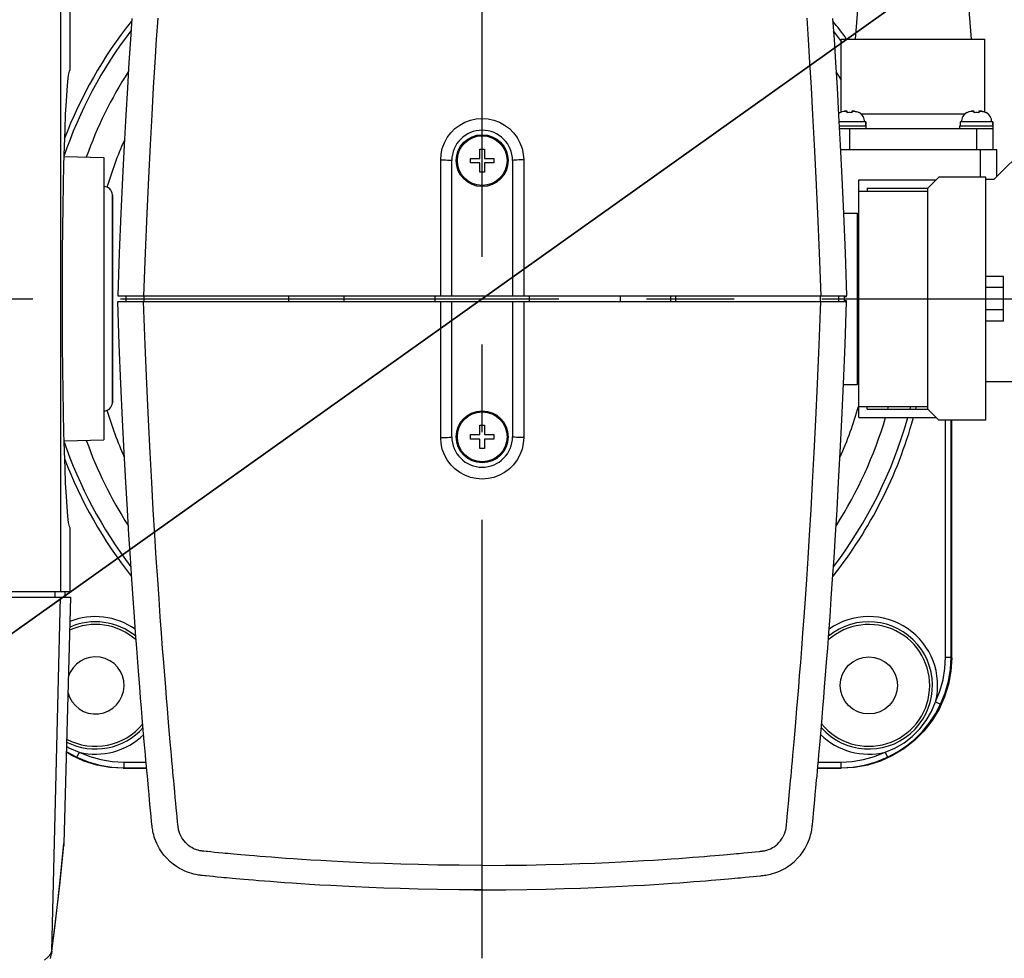
# Model space of a CAD drawing. Extents: x 1966 to 3605, y -1597 to -638.
# Drawn here: x 2152 to 2241, y -1437 to -1352 of the extents above; entities that cross this region are included whole.
import ezdxf

# ---------------------------------------------------------------- set-up
doc = ezdxf.new("R2010")
doc.units = 0
doc.header["$LTSCALE"] = 1.25
doc.linetypes.add('CENTER', pattern=[50.8, 31.75, -6.35, 6.35, -6.35])
doc.layers.get('0').update_dxf_attribs({"linetype": 'CONTINUOUS'})
for name, color, linetype in [('1_ALL_DRAFT_DIMS', 7, 'CONTINUOUS'), ('一点鎖線', 120, 'CENTER'), ('寸法', 40, 'CONTINUOUS')]:
    doc.layers.add(name, color=color, linetype=linetype)

msp = doc.modelspace()

# ---------------------------------------------------------------- linework, layer by layer
at = {"color": 0, "linetype": 'CONTINUOUS'}
for p, q in [((2156.864, -1356.125), (2156.864, -1329.397)), ((2228.899, -1340.873), (2227.899, -1353.373)), ((2237.399, -1340.873), (2238.399, -1353.373)), ((2155.997, -1348.976), (2155.99, -1352.239)), ((2162.427, -1351.495), (2162.3, -1353.413)), ((2164.774, -1351.473), (2164.647, -1353.393)), ((2223.525, -1351.473), (2223.652, -1353.393)), ((2225.871, -1351.495), (2225.998, -1353.413)), ((2155.99, -1352.239), (2155.985, -1355.236)), ((2162.3, -1353.413), (2162.168, -1355.5)), ((2164.647, -1353.393), (2164.514, -1355.481)), ((2223.652, -1353.393), (2223.784, -1355.481)), ((2225.998, -1353.413), (2226.13, -1355.5)), ((2226.649, -1353.373), (2239.649, -1353.373)), ((2226.649, -1359.983), (2226.649, -1353.373)), ((2239.649, -1359.98), (2239.649, -1353.373)), ((2155.985, -1355.236), (2155.982, -1357.971)), ((2162.168, -1355.5), (2162.031, -1357.774)), ((2164.514, -1355.481), (2164.376, -1357.757)), ((2223.784, -1355.481), (2223.922, -1357.757)), ((2226.13, -1355.5), (2226.268, -1357.774)), ((2156.715, -1356.623), (2156.789, -1356.263)), ((2156.789, -1356.263), (2156.864, -1356.125)), ((2156.572, -1357.994), (2156.642, -1357.202)), ((2156.642, -1357.202), (2156.715, -1356.623)), ((2155.982, -1357.971), (2155.979, -1360.45)), ((2156.506, -1358.989), (2156.572, -1357.994)), ((2162.031, -1357.774), (2161.889, -1360.255)), ((2164.376, -1357.757), (2164.234, -1360.24)), ((2223.922, -1357.757), (2224.064, -1360.24)), ((2226.268, -1357.774), (2226.41, -1360.255)), ((2248.492, -1358.055), (2240.499, -1366.047)), ((2156.443, -1360.177), (2156.506, -1358.989)), ((2226.699, -1359.961), (2226.524, -1360.039)), ((2226.524, -1360.039), (2226.524, -1360.027)), ((2226.872, -1359.919), (2226.699, -1359.961)), ((2227.199, -1359.919), (2226.872, -1359.919)), ((2227.199, -1360.039), (2227.199, -1359.885)), ((2227.332, -1360.028), (2227.199, -1360.039)), ((2227.466, -1360.028), (2227.332, -1360.028)), ((2227.599, -1360.039), (2227.466, -1360.028)), ((2227.599, -1359.885), (2227.599, -1360.039)), ((2227.926, -1359.919), (2227.599, -1359.919)), ((2228.041, -1359.943), (2227.926, -1359.919)), ((2227.926, -1359.919), (2228.078, -1359.956)), ((2228.158, -1359.983), (2228.041, -1359.943)), ((2228.274, -1360.039), (2228.158, -1359.983)), ((2228.274, -1360.027), (2228.274, -1360.039)), ((2228.404, -1360.123), (2237.894, -1360.123)), ((2238.199, -1359.961), (2238.024, -1360.039)), ((2238.024, -1360.039), (2238.024, -1360.027)), ((2238.372, -1359.919), (2238.199, -1359.961)), ((2238.699, -1359.919), (2238.372, -1359.919)), ((2238.699, -1360.039), (2238.699, -1359.885)), ((2238.832, -1360.028), (2238.699, -1360.039)), ((2238.966, -1360.028), (2238.832, -1360.028)), ((2239.099, -1360.039), (2238.966, -1360.028)), ((2239.099, -1359.885), (2239.099, -1360.039)), ((2239.426, -1359.919), (2239.099, -1359.919)), ((2239.541, -1359.943), (2239.426, -1359.919)), ((2239.426, -1359.919), (2239.578, -1359.956)), ((2239.658, -1359.983), (2239.541, -1359.943)), ((2239.774, -1360.039), (2239.658, -1359.983)), ((2239.774, -1360.027), (2239.774, -1360.039)), ((2155.979, -1360.45), (2155.977, -1362.708)), ((2156.385, -1361.545), (2156.443, -1360.177)), ((2161.889, -1360.255), (2161.743, -1362.963)), ((2164.234, -1360.24), (2164.088, -1362.951)), ((2192.117, -1361.149), (2192.588, -1360.892)), ((2192.588, -1360.892), (2193.092, -1360.705)), ((2193.092, -1360.705), (2193.616, -1360.591)), ((2193.616, -1360.591), (2194.149, -1360.553)), ((2194.149, -1360.553), (2194.683, -1360.591)), ((2194.683, -1360.591), (2195.207, -1360.705)), ((2195.207, -1360.705), (2195.71, -1360.892)), ((2195.71, -1360.892), (2196.181, -1361.15)), ((2224.064, -1360.24), (2224.21, -1362.951)), ((2226.41, -1360.255), (2226.556, -1362.963)), ((2228.874, -1360.873), (2226.443, -1360.873)), ((2228.869, -1361.223), (2228.869, -1360.873)), ((2228.874, -1360.873), (2228.874, -1361.223)), ((2237.424, -1360.873), (2237.424, -1361.223)), ((2240.374, -1360.873), (2237.426, -1360.873)), ((2240.369, -1361.223), (2240.369, -1360.873)), ((2240.374, -1360.873), (2240.374, -1361.223)), ((2156.332, -1363.079), (2156.385, -1361.545)), ((2190.987, -1362.28), (2191.309, -1361.85)), ((2191.309, -1361.85), (2191.688, -1361.471)), ((2191.688, -1361.471), (2192.117, -1361.149)), ((2196.181, -1361.15), (2196.611, -1361.471)), ((2196.611, -1361.471), (2196.99, -1361.85)), ((2196.99, -1361.85), (2197.312, -1362.281)), ((2226.462, -1361.223), (2228.898, -1361.223)), ((2226.475, -1361.473), (2240.399, -1361.473)), ((2227.399, -1361.473), (2227.399, -1363.373)), ((2228.899, -1361.473), (2228.899, -1361.223)), ((2237.399, -1361.473), (2237.399, -1361.223)), ((2237.401, -1361.223), (2240.398, -1361.223)), ((2238.899, -1361.473), (2238.899, -1363.373)), ((2240.399, -1363.373), (2240.399, -1361.223)), ((2155.977, -1362.708), (2155.975, -1364.816)), ((2190.541, -1363.26), (2190.728, -1362.755)), ((2190.728, -1362.755), (2190.987, -1362.28)), ((2197.312, -1362.281), (2197.571, -1362.756)), ((2197.571, -1362.756), (2197.758, -1363.261)), ((2156.285, -1364.761), (2156.332, -1363.079)), ((2161.743, -1362.963), (2161.595, -1365.924)), ((2164.088, -1362.951), (2163.94, -1365.915)), ((2190.429, -1363.783), (2190.541, -1363.26)), ((2193.949, -1363.323), (2194.349, -1363.323)), ((2193.949, -1364.173), (2193.949, -1363.323)), ((2194.349, -1363.323), (2194.349, -1364.173)), ((2197.758, -1363.261), (2197.87, -1363.783)), ((2224.21, -1362.951), (2224.359, -1365.915)), ((2226.556, -1362.963), (2226.704, -1365.924)), ((2226.576, -1363.373), (2240.749, -1363.373)), ((2239.249, -1365.873), (2239.249, -1363.373)), ((2240.749, -1365.797), (2240.749, -1363.373)), ((2156.306, -1364.003), (2159.899, -1364.097)), ((2159.899, -1364.097), (2159.899, -1389.649)), ((2190.392, -1364.308), (2190.429, -1363.783)), ((2190.392, -1364.308), (2190.615, -1364.31)), ((2190.392, -1376.623), (2190.392, -1364.308)), ((2190.615, -1364.31), (2190.828, -1364.314)), ((2190.828, -1364.314), (2191.019, -1364.322)), ((2191.019, -1364.322), (2191.179, -1364.332)), ((2191.179, -1364.332), (2191.299, -1364.345)), ((2191.299, -1364.345), (2191.374, -1364.359)), ((2191.374, -1364.359), (2191.399, -1364.373)), ((2191.399, -1376.623), (2191.399, -1364.373)), ((2193.099, -1364.173), (2193.949, -1364.173)), ((2193.099, -1364.573), (2193.099, -1364.173)), ((2193.949, -1364.573), (2193.099, -1364.573)), ((2193.949, -1365.423), (2193.949, -1364.573)), ((2194.349, -1364.173), (2195.199, -1364.173)), ((2195.199, -1364.573), (2194.349, -1364.573)), ((2194.349, -1364.573), (2194.349, -1365.423)), ((2195.199, -1364.173), (2195.199, -1364.573)), ((2196.925, -1364.359), (2196.899, -1364.373)), ((2196.899, -1364.373), (2196.899, -1376.623)), ((2196.999, -1364.345), (2196.925, -1364.359)), ((2197.119, -1364.332), (2196.999, -1364.345)), ((2197.279, -1364.322), (2197.119, -1364.332)), ((2197.47, -1364.314), (2197.279, -1364.322)), ((2197.683, -1364.31), (2197.47, -1364.314)), ((2197.907, -1364.308), (2197.683, -1364.31)), ((2197.87, -1363.783), (2197.907, -1364.308)), ((2197.907, -1364.308), (2197.907, -1376.623)), ((2155.975, -1364.816), (2155.974, -1366.849)), ((2156.244, -1366.574), (2156.285, -1364.761)), ((2194.349, -1365.423), (2193.949, -1365.423)), ((2161.595, -1365.924), (2161.446, -1369.166)), ((2163.94, -1365.915), (2163.791, -1369.159)), ((2224.359, -1365.915), (2224.508, -1369.159)), ((2226.704, -1365.924), (2226.852, -1369.166)), ((2228.249, -1387.623), (2228.249, -1366.123)), ((2228.249, -1366.123), (2235.249, -1366.123)), ((2234.499, -1366.873), (2235.499, -1365.873)), ((2239.749, -1365.873), (2235.499, -1365.873)), ((2239.749, -1387.873), (2239.749, -1365.873)), ((2239.749, -1366.047), (2240.499, -1366.047)), ((2155.974, -1366.849), (2155.974, -1368.876)), ((2156.21, -1368.497), (2156.244, -1366.574)), ((2228.249, -1367.123), (2234.499, -1367.123)), ((2228.999, -1366.873), (2228.999, -1367.123)), ((2228.999, -1366.873), (2234.499, -1366.873)), ((2234.499, -1386.873), (2234.499, -1366.873)), ((2160.673, -1386.286), (2160.673, -1367.461)), ((2160.723, -1367.461), (2160.673, -1367.461)), ((2160.723, -1386.286), (2160.723, -1367.461)), ((2155.974, -1368.876), (2155.973, -1370.959)), ((2156.183, -1370.511), (2156.21, -1368.497)), ((2161.446, -1369.166), (2161.299, -1372.719)), ((2163.791, -1369.159), (2163.644, -1372.716)), ((2224.508, -1369.159), (2224.655, -1372.716)), ((2226.85, -1369.123), (2228.099, -1369.123)), ((2226.852, -1369.166), (2226.999, -1372.719)), ((2228.099, -1369.123), (2228.099, -1384.623)), ((2228.099, -1369.123), (2228.249, -1369.273)), ((2156.164, -1372.594), (2156.183, -1370.511)), ((2155.973, -1370.959), (2155.973, -1403.373)), ((2156.152, -1374.722), (2156.164, -1372.594)), ((2161.299, -1372.719), (2161.158, -1376.623)), ((2163.644, -1372.716), (2163.502, -1376.623)), ((2224.655, -1372.716), (2224.797, -1376.623)), ((2226.999, -1372.719), (2227.141, -1376.623)), ((2156.148, -1376.872), (2156.152, -1374.722)), ((2241.349, -1374.853), (2239.749, -1374.853)), ((2241.349, -1378.894), (2241.349, -1374.853)), ((2241.349, -1375.863), (2239.749, -1375.863)), ((2156.152, -1379.023), (2156.148, -1376.872)), ((2161.158, -1376.623), (2227.141, -1376.623)), ((2161.908, -1377.123), (2161.908, -1376.623)), ((2163.55, -1377.123), (2163.55, -1376.623)), ((2176.649, -1377.123), (2176.649, -1376.623)), ((2181.649, -1377.123), (2181.649, -1376.623)), ((2189.899, -1377.123), (2189.899, -1376.623)), ((2198.399, -1376.623), (2198.399, -1377.123)), ((2206.649, -1376.623), (2206.649, -1377.123)), ((2211.188, -1376.623), (2211.188, -1377.123)), ((2211.649, -1376.623), (2211.649, -1377.123)), ((2224.749, -1376.623), (2224.749, -1377.123)), ((2226.39, -1376.623), (2226.39, -1377.123)), ((2226.961, -1376.773), (2226.956, -1376.673)), ((2226.956, -1376.673), (2227.136, -1376.673)), ((2226.956, -1377.073), (2226.961, -1376.973)), ((2226.963, -1376.873), (2226.961, -1376.773)), ((2226.961, -1376.973), (2226.963, -1376.873)), ((2227.136, -1376.673), (2227.131, -1376.624)), ((2161.158, -1377.123), (2227.141, -1377.123)), ((2161.299, -1381.027), (2161.158, -1377.123)), ((2163.644, -1381.031), (2163.502, -1377.123)), ((2190.392, -1389.439), (2190.392, -1377.123)), ((2191.399, -1389.373), (2191.399, -1377.123)), ((2196.899, -1377.123), (2196.899, -1389.373)), ((2197.907, -1377.123), (2197.907, -1389.439)), ((2224.655, -1381.031), (2224.797, -1377.123)), ((2227.136, -1377.073), (2226.956, -1377.073)), ((2226.999, -1381.027), (2227.141, -1377.123)), ((2227.132, -1377.122), (2227.136, -1377.073)), ((2241.349, -1377.884), (2239.749, -1377.884)), ((2156.164, -1381.151), (2156.152, -1379.023)), ((2241.349, -1378.894), (2239.749, -1378.894)), ((2156.183, -1383.234), (2156.164, -1381.151)), ((2161.446, -1384.581), (2161.299, -1381.027)), ((2163.791, -1384.588), (2163.644, -1381.031)), ((2224.508, -1384.588), (2224.655, -1381.031)), ((2226.852, -1384.581), (2226.999, -1381.027)), ((2156.21, -1385.248), (2156.183, -1383.234)), ((2161.595, -1387.822), (2161.446, -1384.581)), ((2163.94, -1387.832), (2163.791, -1384.588)), ((2224.359, -1387.832), (2224.508, -1384.588)), ((2226.704, -1387.822), (2226.852, -1384.581)), ((2226.85, -1384.623), (2228.099, -1384.623)), ((2228.099, -1384.623), (2228.249, -1384.473)), ((2239.749, -1384.373), (2245.873, -1384.373)), ((2156.244, -1387.172), (2156.21, -1385.248)), ((2160.723, -1386.286), (2160.673, -1386.286)), ((2228.249, -1386.623), (2234.499, -1386.623)), ((2228.999, -1386.873), (2228.999, -1386.623)), ((2156.285, -1388.985), (2156.244, -1387.172)), ((2228.249, -1387.623), (2235.249, -1387.623)), ((2228.999, -1386.873), (2234.499, -1386.873)), ((2234.499, -1386.873), (2235.499, -1387.873)), ((2161.743, -1390.783), (2161.595, -1387.822)), ((2164.088, -1390.796), (2163.94, -1387.832)), ((2193.949, -1388.323), (2194.349, -1388.323)), ((2193.949, -1389.173), (2193.949, -1388.323)), ((2194.349, -1388.323), (2194.349, -1389.173)), ((2224.21, -1390.796), (2224.359, -1387.832)), ((2226.556, -1390.783), (2226.704, -1387.822)), ((2239.749, -1387.873), (2235.499, -1387.873)), ((2236.097, -1409.324), (2236.097, -1387.873)), ((2236.596, -1409.324), (2236.596, -1387.873)), ((2236.649, -1409.377), (2236.649, -1387.873)), ((2156.332, -1390.667), (2156.285, -1388.985)), ((2190.392, -1389.439), (2190.615, -1389.437)), ((2190.429, -1389.963), (2190.392, -1389.439)), ((2190.615, -1389.437), (2190.828, -1389.432)), ((2190.828, -1389.432), (2191.019, -1389.424)), ((2191.019, -1389.424), (2191.179, -1389.414)), ((2191.179, -1389.414), (2191.299, -1389.402)), ((2191.299, -1389.402), (2191.374, -1389.388)), ((2191.374, -1389.388), (2191.399, -1389.373)), ((2193.099, -1389.173), (2193.949, -1389.173)), ((2193.099, -1389.573), (2193.099, -1389.173)), ((2194.349, -1389.173), (2195.199, -1389.173)), ((2195.199, -1389.173), (2195.199, -1389.573)), ((2196.925, -1389.388), (2196.899, -1389.373)), ((2196.999, -1389.402), (2196.925, -1389.388)), ((2197.119, -1389.414), (2196.999, -1389.402)), ((2197.279, -1389.424), (2197.119, -1389.414)), ((2197.47, -1389.432), (2197.279, -1389.424)), ((2197.683, -1389.437), (2197.47, -1389.432)), ((2197.907, -1389.439), (2197.683, -1389.437)), ((2197.907, -1389.439), (2197.87, -1389.964)), ((2156.306, -1389.744), (2159.899, -1389.649)), ((2190.541, -1390.485), (2190.429, -1389.963)), ((2193.949, -1389.573), (2193.099, -1389.573)), ((2193.949, -1390.423), (2193.949, -1389.573)), ((2194.349, -1390.423), (2193.949, -1390.423)), ((2195.199, -1389.573), (2194.349, -1389.573)), ((2194.349, -1389.573), (2194.349, -1390.423)), ((2197.87, -1389.964), (2197.757, -1390.486)), ((2156.385, -1392.201), (2156.332, -1390.667)), ((2161.889, -1393.492), (2161.743, -1390.783)), ((2164.234, -1393.506), (2164.088, -1390.796)), ((2190.728, -1390.991), (2190.541, -1390.485)), ((2190.986, -1391.465), (2190.728, -1390.991)), ((2197.57, -1390.992), (2197.312, -1391.466)), ((2197.757, -1390.486), (2197.57, -1390.992)), ((2224.064, -1393.506), (2224.21, -1390.796)), ((2226.41, -1393.492), (2226.556, -1390.783)), ((2156.443, -1393.569), (2156.385, -1392.201)), ((2191.309, -1391.896), (2190.986, -1391.465)), ((2191.688, -1392.276), (2191.309, -1391.896)), ((2196.989, -1391.897), (2196.61, -1392.276)), ((2197.312, -1391.466), (2196.989, -1391.897)), ((2192.117, -1392.597), (2191.688, -1392.276)), ((2192.588, -1392.854), (2192.117, -1392.597)), ((2193.091, -1393.042), (2192.588, -1392.854)), ((2193.616, -1393.155), (2193.091, -1393.042)), ((2195.207, -1393.042), (2194.683, -1393.156)), ((2195.71, -1392.854), (2195.207, -1393.042)), ((2196.181, -1392.597), (2195.71, -1392.854)), ((2196.61, -1392.276), (2196.181, -1392.597)), ((2156.506, -1394.757), (2156.443, -1393.569)), ((2162.031, -1395.972), (2161.889, -1393.492)), ((2164.376, -1395.989), (2164.234, -1393.506)), ((2194.149, -1393.194), (2193.616, -1393.155)), ((2194.683, -1393.156), (2194.149, -1393.194)), ((2223.922, -1395.989), (2224.064, -1393.506)), ((2226.268, -1395.972), (2226.41, -1393.492)), ((2156.572, -1395.753), (2156.506, -1394.757)), ((2156.642, -1396.544), (2156.572, -1395.753)), ((2156.715, -1397.123), (2156.642, -1396.544)), ((2162.168, -1398.246), (2162.031, -1395.972)), ((2164.514, -1398.265), (2164.376, -1395.989)), ((2223.784, -1398.265), (2223.922, -1395.989)), ((2226.13, -1398.246), (2226.268, -1395.972)), ((2156.789, -1397.484), (2156.715, -1397.123)), ((2156.864, -1397.622), (2156.789, -1397.484)), ((2156.864, -1403.373), (2156.864, -1397.622)), ((2162.3, -1400.333), (2162.168, -1398.246)), ((2164.647, -1400.354), (2164.514, -1398.265)), ((2223.652, -1400.354), (2223.784, -1398.265)), ((2225.998, -1400.333), (2226.13, -1398.246)), ((2162.427, -1402.251), (2162.3, -1400.333)), ((2164.774, -1402.273), (2164.647, -1400.354)), ((2223.525, -1402.273), (2223.652, -1400.354)), ((2225.871, -1402.251), (2225.998, -1400.333)), ((2162.548, -1404.017), (2162.427, -1402.251)), ((2164.895, -1404.04), (2164.774, -1402.273)), ((2223.403, -1404.04), (2223.525, -1402.273)), ((2225.75, -1404.017), (2225.871, -1402.251)), ((2097.934, -1403.373), (2156.864, -1403.373)), ((2155.474, -1403.373), (2155.474, -1403.873)), ((2156.364, -1403.373), (2156.364, -1403.873)), ((2097.924, -1403.873), (2156.874, -1403.873)), ((2155.186, -1435.939), (2155.974, -1403.873)), ((2156.874, -1403.873), (2156.29, -1426.181)), ((2162.663, -1405.64), (2162.548, -1404.017)), ((2165.01, -1405.665), (2164.895, -1404.04)), ((2223.288, -1405.665), (2223.403, -1404.04)), ((2225.635, -1405.64), (2225.75, -1404.017)), ((2162.772, -1407.13), (2162.663, -1405.64)), ((2165.119, -1407.156), (2165.01, -1405.665)), ((2223.179, -1407.156), (2223.288, -1405.665)), ((2225.527, -1407.13), (2225.635, -1405.64)), ((2162.874, -1408.503), (2162.772, -1407.13)), ((2165.222, -1408.529), (2165.119, -1407.156)), ((2223.076, -1408.529), (2223.179, -1407.156)), ((2225.424, -1408.503), (2225.527, -1407.13)), ((2162.971, -1409.768), (2162.874, -1408.503)), ((2165.319, -1409.796), (2165.222, -1408.529)), ((2222.979, -1409.796), (2223.076, -1408.529)), ((2225.327, -1409.768), (2225.424, -1408.503)), ((2163.063, -1410.936), (2162.971, -1409.768)), ((2165.411, -1410.965), (2165.319, -1409.796)), ((2222.888, -1410.965), (2222.979, -1409.796)), ((2225.236, -1410.936), (2225.327, -1409.768)), ((2236.04, -1410.358), (2236.097, -1409.324)), ((2236.097, -1409.324), (2236.596, -1409.324)), ((2236.537, -1410.412), (2236.596, -1409.324)), ((2236.649, -1409.377), (2236.576, -1410.582)), ((2236.596, -1409.324), (2236.649, -1409.377)), ((2235.871, -1411.384), (2236.04, -1410.358)), ((2236.358, -1411.493), (2236.537, -1410.412)), ((2236.576, -1410.582), (2236.359, -1411.77)), ((2163.149, -1412.013), (2163.063, -1410.936)), ((2165.497, -1412.043), (2165.411, -1410.965)), ((2222.802, -1412.043), (2222.888, -1410.965)), ((2225.15, -1412.013), (2225.236, -1410.936)), ((2235.589, -1412.389), (2235.871, -1411.384)), ((2236.359, -1411.77), (2236, -1412.922)), ((2236.062, -1412.55), (2236.358, -1411.493)), ((2163.229, -1413.006), (2163.149, -1412.013)), ((2165.578, -1413.037), (2165.497, -1412.043)), ((2222.721, -1413.037), (2222.802, -1412.043)), ((2225.069, -1413.006), (2225.15, -1412.013)), ((2235.198, -1413.358), (2235.589, -1412.389)), ((2235.65, -1413.57), (2236.062, -1412.55)), ((2163.305, -1413.922), (2163.229, -1413.006)), ((2165.653, -1413.953), (2165.578, -1413.037)), ((2222.645, -1413.953), (2222.721, -1413.037)), ((2224.994, -1413.922), (2225.069, -1413.006)), ((2234.823, -1414.235), (2235.198, -1413.358)), ((2235.176, -1414.46), (2235.65, -1413.57)), ((2235.198, -1413.358), (2235.65, -1413.57)), ((2236, -1412.922), (2235.504, -1414.024)), ((2163.375, -1414.767), (2163.305, -1413.922)), ((2165.724, -1414.798), (2165.653, -1413.953)), ((2222.574, -1414.798), (2222.645, -1413.953)), ((2224.923, -1414.767), (2224.994, -1413.922)), ((2234.341, -1415.057), (2234.823, -1414.235)), ((2234.625, -1415.283), (2235.176, -1414.46)), ((2235.504, -1414.024), (2234.88, -1415.056)), ((2163.441, -1415.547), (2163.375, -1414.767)), ((2165.79, -1415.579), (2165.724, -1414.798)), ((2222.508, -1415.579), (2222.574, -1414.798)), ((2224.857, -1415.547), (2224.923, -1414.767)), ((2233.759, -1415.811), (2234.341, -1415.057)), ((2234.003, -1416.039), (2234.625, -1415.283)), ((2234.88, -1415.056), (2234.135, -1416.007)), ((2163.503, -1416.27), (2163.441, -1415.547)), ((2163.562, -1416.941), (2163.503, -1416.27)), ((2165.852, -1416.302), (2165.79, -1415.579)), ((2222.446, -1416.302), (2222.508, -1415.579)), ((2224.737, -1416.941), (2224.795, -1416.27)), ((2224.795, -1416.27), (2224.857, -1415.547)), ((2233.086, -1416.484), (2233.759, -1415.811)), ((2234.135, -1416.007), (2233.283, -1416.859)), ((2233.314, -1416.728), (2234.003, -1416.039)), ((2163.616, -1417.566), (2163.562, -1416.941)), ((2165.911, -1416.974), (2165.852, -1416.302)), ((2165.965, -1417.599), (2165.911, -1416.974)), ((2222.333, -1417.599), (2222.388, -1416.974)), ((2222.388, -1416.974), (2222.446, -1416.302)), ((2224.682, -1417.566), (2224.737, -1416.941)), ((2231.511, -1417.547), (2232.333, -1417.065)), ((2233.283, -1416.859), (2232.332, -1417.604)), ((2232.333, -1417.065), (2233.086, -1416.484)), ((2232.559, -1417.349), (2233.314, -1416.728)), ((2156.999, -1418.228), (2156.506, -1417.93)), ((2156.508, -1417.863), (2156.563, -1417.9)), ((2156.52, -1417.39), (2156.788, -1417.547)), ((2156.563, -1417.9), (2157.452, -1418.374)), ((2156.788, -1417.547), (2157.664, -1417.922)), ((2157.664, -1417.922), (2157.452, -1418.374)), ((2157.664, -1417.922), (2158.633, -1418.313)), ((2163.667, -1418.146), (2163.616, -1417.566)), ((2166.017, -1418.179), (2165.965, -1417.599)), ((2222.282, -1418.179), (2222.333, -1417.599)), ((2224.631, -1418.146), (2224.682, -1417.566)), ((2229.665, -1418.313), (2230.634, -1417.922)), ((2230.634, -1417.922), (2231.511, -1417.547)), ((2230.634, -1417.922), (2230.846, -1418.374)), ((2230.846, -1418.374), (2231.736, -1417.9)), ((2232.332, -1417.604), (2231.3, -1418.228)), ((2231.736, -1417.9), (2232.559, -1417.349)), ((2158.1, -1418.724), (2156.999, -1418.228)), ((2157.452, -1418.374), (2158.472, -1418.786)), ((2159.252, -1419.083), (2158.1, -1418.724)), ((2158.472, -1418.786), (2159.53, -1419.083)), ((2158.633, -1418.313), (2159.638, -1418.595)), ((2159.638, -1418.595), (2160.665, -1418.764)), ((2160.665, -1418.764), (2161.698, -1418.821)), ((2161.698, -1418.821), (2163.728, -1418.821)), ((2161.698, -1418.821), (2161.698, -1419.321)), ((2163.715, -1418.682), (2163.667, -1418.146)), ((2163.76, -1419.176), (2163.715, -1418.682)), ((2166.065, -1418.716), (2166.017, -1418.179)), ((2166.109, -1419.211), (2166.065, -1418.716)), ((2222.189, -1419.211), (2222.234, -1418.716)), ((2222.234, -1418.716), (2222.282, -1418.179)), ((2224.539, -1419.176), (2224.583, -1418.682)), ((2224.571, -1418.821), (2226.6, -1418.821)), ((2224.583, -1418.682), (2224.631, -1418.146)), ((2226.6, -1418.821), (2227.633, -1418.764)), ((2226.6, -1418.821), (2226.6, -1419.321)), ((2227.633, -1418.764), (2228.66, -1418.595)), ((2228.66, -1418.595), (2229.665, -1418.313)), ((2228.769, -1419.082), (2229.826, -1418.786)), ((2230.198, -1418.724), (2229.046, -1419.083)), ((2229.826, -1418.786), (2230.846, -1418.374)), ((2231.3, -1418.228), (2230.198, -1418.724)), ((2160.44, -1419.3), (2159.252, -1419.083)), ((2159.53, -1419.083), (2160.61, -1419.261)), ((2161.646, -1419.373), (2160.44, -1419.3)), ((2160.61, -1419.261), (2161.698, -1419.321)), ((2161.698, -1419.321), (2161.646, -1419.373)), ((2161.646, -1419.373), (2163.777, -1419.373)), ((2161.698, -1419.321), (2163.773, -1419.321)), ((2163.801, -1419.634), (2163.76, -1419.176)), ((2163.84, -1420.06), (2163.801, -1419.634)), ((2166.151, -1419.669), (2166.109, -1419.211)), ((2166.19, -1420.095), (2166.151, -1419.669)), ((2222.109, -1420.095), (2222.148, -1419.669)), ((2222.148, -1419.669), (2222.189, -1419.211)), ((2224.459, -1420.06), (2224.497, -1419.634)), ((2224.497, -1419.634), (2224.539, -1419.176)), ((2224.521, -1419.373), (2226.653, -1419.373)), ((2224.526, -1419.321), (2226.6, -1419.321)), ((2226.6, -1419.321), (2227.688, -1419.261)), ((2226.6, -1419.321), (2226.653, -1419.373)), ((2227.858, -1419.3), (2226.653, -1419.373)), ((2227.688, -1419.261), (2228.769, -1419.082)), ((2229.046, -1419.083), (2227.858, -1419.3)), ((2163.876, -1420.456), (2163.84, -1420.06)), ((2163.941, -1421.159), (2163.876, -1420.456)), ((2166.226, -1420.492), (2166.19, -1420.095)), ((2166.26, -1420.858), (2166.226, -1420.492)), ((2222.007, -1421.194), (2222.072, -1420.492)), ((2222.072, -1420.492), (2222.109, -1420.095)), ((2224.357, -1421.159), (2224.422, -1420.456)), ((2224.422, -1420.456), (2224.459, -1420.06)), ((2163.996, -1421.753), (2163.941, -1421.159)), ((2166.32, -1421.504), (2166.26, -1420.858)), ((2166.371, -1422.053), (2166.32, -1421.504)), ((2221.952, -1421.789), (2222.007, -1421.194)), ((2224.302, -1421.753), (2224.357, -1421.159)), ((2164.044, -1422.264), (2163.996, -1421.753)), ((2164.106, -1422.912), (2164.044, -1422.264)), ((2166.416, -1422.531), (2166.371, -1422.053)), ((2221.824, -1423.137), (2221.904, -1422.3)), ((2221.904, -1422.3), (2221.952, -1421.789)), ((2224.143, -1423.435), (2224.254, -1422.264)), ((2224.254, -1422.264), (2224.302, -1421.753)), ((2164.156, -1423.435), (2164.106, -1422.912)), ((2166.456, -1422.949), (2166.416, -1422.531)), ((2166.506, -1423.472), (2166.456, -1422.949)), ((2221.765, -1423.759), (2221.824, -1423.137)), ((2164.183, -1423.723), (2164.156, -1423.435)), ((2164.227, -1424.179), (2164.183, -1423.723)), ((2164.252, -1424.432), (2164.227, -1424.179)), ((2166.534, -1423.759), (2166.506, -1423.472)), ((2166.578, -1424.219), (2166.534, -1423.759)), ((2166.602, -1424.471), (2166.578, -1424.219)), ((2221.696, -1424.471), (2221.72, -1424.219)), ((2221.72, -1424.219), (2221.765, -1423.759)), ((2224.047, -1424.432), (2224.071, -1424.179)), ((2224.071, -1424.179), (2224.103, -1423.851)), ((2224.103, -1423.851), (2224.143, -1423.435)), ((2164.259, -1424.507), (2164.252, -1424.432)), ((2164.266, -1424.58), (2164.259, -1424.507)), ((2164.275, -1424.656), (2164.266, -1424.58)), ((2164.285, -1424.746), (2164.275, -1424.656)), ((2164.301, -1424.858), (2164.285, -1424.746)), ((2164.32, -1424.977), (2164.301, -1424.858)), ((2164.344, -1425.102), (2164.32, -1424.977)), ((2164.375, -1425.244), (2164.344, -1425.102)), ((2166.609, -1424.537), (2166.602, -1424.471)), ((2166.615, -1424.599), (2166.609, -1424.537)), ((2166.622, -1424.658), (2166.615, -1424.599)), ((2166.628, -1424.712), (2166.622, -1424.658)), ((2166.635, -1424.763), (2166.628, -1424.712)), ((2166.644, -1424.819), (2166.635, -1424.763)), ((2166.657, -1424.883), (2166.644, -1424.819)), ((2166.672, -1424.956), (2166.657, -1424.883)), ((2166.692, -1425.035), (2166.672, -1424.956)), ((2166.718, -1425.122), (2166.692, -1425.035)), ((2166.749, -1425.216), (2166.718, -1425.122)), ((2221.55, -1425.216), (2221.581, -1425.122)), ((2221.581, -1425.122), (2221.606, -1425.035)), ((2221.606, -1425.035), (2221.626, -1424.956)), ((2221.626, -1424.956), (2221.642, -1424.883)), ((2221.642, -1424.883), (2221.654, -1424.819)), ((2221.654, -1424.819), (2221.663, -1424.763)), ((2221.663, -1424.763), (2221.67, -1424.712)), ((2221.67, -1424.712), (2221.677, -1424.658)), ((2221.677, -1424.658), (2221.683, -1424.599)), ((2221.683, -1424.599), (2221.69, -1424.537)), ((2221.69, -1424.537), (2221.696, -1424.471)), ((2223.923, -1425.244), (2223.954, -1425.102)), ((2223.954, -1425.102), (2223.978, -1424.977)), ((2223.978, -1424.977), (2223.998, -1424.858)), ((2223.998, -1424.858), (2224.013, -1424.746)), ((2224.013, -1424.746), (2224.024, -1424.656)), ((2224.024, -1424.656), (2224.032, -1424.58)), ((2224.032, -1424.58), (2224.04, -1424.507)), ((2224.04, -1424.507), (2224.047, -1424.432)), ((2164.415, -1425.403), (2164.375, -1425.244)), ((2164.466, -1425.577), (2164.415, -1425.403)), ((2164.528, -1425.765), (2164.466, -1425.577)), ((2164.603, -1425.966), (2164.528, -1425.765)), ((2164.695, -1426.18), (2164.603, -1425.966)), ((2166.787, -1425.317), (2166.749, -1425.216)), ((2166.833, -1425.425), (2166.787, -1425.317)), ((2166.889, -1425.54), (2166.833, -1425.425)), ((2166.959, -1425.666), (2166.889, -1425.54)), ((2167.047, -1425.803), (2166.959, -1425.666)), ((2167.157, -1425.951), (2167.047, -1425.803)), ((2167.286, -1426.1), (2167.157, -1425.951)), ((2221.012, -1426.1), (2221.141, -1425.951)), ((2221.141, -1425.951), (2221.251, -1425.803)), ((2221.251, -1425.803), (2221.339, -1425.666)), ((2221.339, -1425.666), (2221.409, -1425.54)), ((2221.409, -1425.54), (2221.466, -1425.425)), ((2221.466, -1425.425), (2221.512, -1425.317)), ((2221.512, -1425.317), (2221.55, -1425.216)), ((2223.603, -1426.18), (2223.695, -1425.966)), ((2223.695, -1425.966), (2223.771, -1425.765)), ((2223.771, -1425.765), (2223.833, -1425.577)), ((2223.833, -1425.577), (2223.883, -1425.403)), ((2223.883, -1425.403), (2223.923, -1425.244)), ((2155.909, -1429.955), (2156.28, -1426.351)), ((2156.01, -1428.921), (2156.29, -1426.181)), ((2156.287, -1426.248), (2156.28, -1426.351)), ((2156.287, -1426.248), (2156.29, -1426.181)), ((2164.808, -1426.411), (2164.695, -1426.18)), ((2164.947, -1426.662), (2164.808, -1426.411)), ((2165.123, -1426.935), (2164.947, -1426.662)), ((2165.341, -1427.23), (2165.123, -1426.935)), ((2167.429, -1426.24), (2167.286, -1426.1)), ((2167.577, -1426.365), (2167.429, -1426.24)), ((2167.725, -1426.471), (2167.577, -1426.365)), ((2167.866, -1426.558), (2167.725, -1426.471)), ((2167.995, -1426.627), (2167.866, -1426.558)), ((2168.113, -1426.682), (2167.995, -1426.627)), ((2168.224, -1426.727), (2168.113, -1426.682)), ((2168.327, -1426.764), (2168.224, -1426.727)), ((2168.424, -1426.794), (2168.327, -1426.764)), ((2168.513, -1426.818), (2168.424, -1426.794)), ((2168.595, -1426.837), (2168.513, -1426.818)), ((2168.667, -1426.851), (2168.595, -1426.837)), ((2168.731, -1426.862), (2168.667, -1426.851)), ((2168.794, -1426.871), (2168.731, -1426.862)), ((2168.866, -1426.879), (2168.794, -1426.871)), ((2168.952, -1426.888), (2168.866, -1426.879)), ((2169.172, -1426.91), (2168.952, -1426.888)), ((2169.298, -1426.923), (2169.172, -1426.91)), ((2169.583, -1426.951), (2169.298, -1426.923)), ((2169.92, -1426.984), (2169.583, -1426.951)), ((2218.201, -1427.002), (2218.552, -1426.967)), ((2218.552, -1426.967), (2218.864, -1426.937)), ((2218.864, -1426.937), (2219.243, -1426.898)), ((2219.243, -1426.898), (2219.347, -1426.888)), ((2219.347, -1426.888), (2219.432, -1426.879)), ((2219.432, -1426.879), (2219.505, -1426.871)), ((2219.505, -1426.871), (2219.567, -1426.862)), ((2219.567, -1426.862), (2219.631, -1426.851)), ((2219.631, -1426.851), (2219.704, -1426.837)), ((2219.704, -1426.837), (2219.785, -1426.818)), ((2219.785, -1426.818), (2219.875, -1426.794)), ((2219.875, -1426.794), (2219.971, -1426.764)), ((2219.971, -1426.764), (2220.075, -1426.727)), ((2220.075, -1426.727), (2220.185, -1426.682)), ((2220.185, -1426.682), (2220.304, -1426.627)), ((2220.304, -1426.627), (2220.433, -1426.558)), ((2220.433, -1426.558), (2220.573, -1426.471)), ((2220.573, -1426.471), (2220.721, -1426.365)), ((2220.721, -1426.365), (2220.87, -1426.24)), ((2220.87, -1426.24), (2221.012, -1426.1)), ((2222.957, -1427.23), (2223.176, -1426.935)), ((2223.176, -1426.935), (2223.351, -1426.662)), ((2223.351, -1426.662), (2223.491, -1426.411)), ((2223.491, -1426.411), (2223.603, -1426.18)), ((2165.598, -1427.526), (2165.341, -1427.23)), ((2165.882, -1427.805), (2165.598, -1427.526)), ((2166.178, -1428.054), (2165.882, -1427.805)), ((2170.279, -1427.019), (2169.92, -1426.984)), ((2170.671, -1427.057), (2170.279, -1427.019)), ((2170.888, -1427.077), (2170.671, -1427.057)), ((2171.123, -1427.099), (2170.888, -1427.077)), ((2171.38, -1427.123), (2171.123, -1427.099)), ((2171.662, -1427.149), (2171.38, -1427.123)), ((2171.972, -1427.176), (2171.662, -1427.149)), ((2172.314, -1427.207), (2171.972, -1427.176)), ((2172.691, -1427.24), (2172.314, -1427.207)), ((2173.099, -1427.275), (2172.691, -1427.24)), ((2173.538, -1427.311), (2173.099, -1427.275)), ((2174.014, -1427.35), (2173.538, -1427.311)), ((2174.528, -1427.392), (2174.014, -1427.35)), ((2175.086, -1427.435), (2174.528, -1427.392)), ((2175.69, -1427.481), (2175.086, -1427.435)), ((2176.34, -1427.528), (2175.69, -1427.481)), ((2177.044, -1427.578), (2176.34, -1427.528)), ((2177.808, -1427.629), (2177.044, -1427.578)), ((2178.64, -1427.682), (2177.808, -1427.629)), ((2179.536, -1427.737), (2178.64, -1427.682)), ((2180.505, -1427.792), (2179.536, -1427.737)), ((2181.555, -1427.847), (2180.505, -1427.792)), ((2182.698, -1427.902), (2181.555, -1427.847)), ((2205.601, -1427.902), (2206.743, -1427.847)), ((2206.743, -1427.847), (2207.794, -1427.792)), ((2207.794, -1427.792), (2208.762, -1427.737)), ((2208.762, -1427.737), (2209.659, -1427.682)), ((2209.659, -1427.682), (2210.49, -1427.629)), ((2210.49, -1427.629), (2211.255, -1427.578)), ((2211.255, -1427.578), (2211.958, -1427.528)), ((2211.958, -1427.528), (2212.609, -1427.481)), ((2212.609, -1427.481), (2213.212, -1427.435)), ((2213.212, -1427.435), (2213.77, -1427.392)), ((2213.77, -1427.392), (2214.285, -1427.35)), ((2214.285, -1427.35), (2214.76, -1427.311)), ((2214.76, -1427.311), (2215.199, -1427.275)), ((2215.199, -1427.275), (2215.607, -1427.24)), ((2215.607, -1427.24), (2215.984, -1427.207)), ((2215.984, -1427.207), (2216.326, -1427.176)), ((2216.326, -1427.176), (2216.637, -1427.149)), ((2216.637, -1427.149), (2216.918, -1427.123)), ((2216.918, -1427.123), (2217.175, -1427.099)), ((2217.175, -1427.099), (2217.41, -1427.077)), ((2217.41, -1427.077), (2217.627, -1427.057)), ((2217.627, -1427.057), (2217.829, -1427.038)), ((2217.829, -1427.038), (2218.201, -1427.002)), ((2222.121, -1428.054), (2222.417, -1427.805)), ((2222.417, -1427.805), (2222.701, -1427.526)), ((2222.701, -1427.526), (2222.957, -1427.23)), ((2166.472, -1428.266), (2166.178, -1428.054)), ((2166.751, -1428.438), (2166.472, -1428.266)), ((2167.007, -1428.576), (2166.751, -1428.438)), ((2167.244, -1428.687), (2167.007, -1428.576)), ((2167.464, -1428.776), (2167.244, -1428.687)), ((2183.942, -1427.956), (2182.698, -1427.902)), ((2185.296, -1428.008), (2183.942, -1427.956)), ((2186.771, -1428.056), (2185.296, -1428.008)), ((2188.379, -1428.099), (2186.771, -1428.056)), ((2190.134, -1428.133), (2188.379, -1428.099)), ((2192.052, -1428.157), (2190.134, -1428.133)), ((2194.149, -1428.165), (2192.052, -1428.157)), ((2194.149, -1428.165), (2196.247, -1428.157)), ((2196.247, -1428.157), (2198.165, -1428.133)), ((2198.165, -1428.133), (2199.919, -1428.099)), ((2199.919, -1428.099), (2201.527, -1428.056)), ((2201.527, -1428.056), (2203.002, -1428.008)), ((2203.002, -1428.008), (2204.357, -1427.956)), ((2204.357, -1427.956), (2205.601, -1427.902)), ((2220.835, -1428.776), (2221.055, -1428.687)), ((2221.055, -1428.687), (2221.291, -1428.576)), ((2221.291, -1428.576), (2221.547, -1428.438)), ((2221.547, -1428.438), (2221.826, -1428.266)), ((2221.826, -1428.266), (2222.121, -1428.054)), ((2155.733, -1431.463), (2156.01, -1428.921)), ((2167.669, -1428.85), (2167.464, -1428.776)), ((2167.861, -1428.909), (2167.669, -1428.85)), ((2168.04, -1428.957), (2167.861, -1428.909)), ((2168.201, -1428.994), (2168.04, -1428.957)), ((2168.342, -1429.022), (2168.201, -1428.994)), ((2168.476, -1429.045), (2168.342, -1429.022)), ((2168.606, -1429.063), (2168.476, -1429.045)), ((2168.72, -1429.076), (2168.606, -1429.063)), ((2168.827, -1429.088), (2168.72, -1429.076)), ((2169.045, -1429.11), (2168.827, -1429.088)), ((2169.172, -1429.122), (2169.045, -1429.11)), ((2169.46, -1429.151), (2169.172, -1429.122)), ((2169.798, -1429.184), (2169.46, -1429.151)), ((2170.159, -1429.219), (2169.798, -1429.184)), ((2170.553, -1429.257), (2170.159, -1429.219)), ((2170.771, -1429.278), (2170.553, -1429.257)), ((2171.007, -1429.3), (2170.771, -1429.278)), ((2171.265, -1429.324), (2171.007, -1429.3)), ((2171.549, -1429.35), (2171.265, -1429.324)), ((2171.861, -1429.378), (2171.549, -1429.35)), ((2172.205, -1429.408), (2171.861, -1429.378)), ((2172.584, -1429.441), (2172.205, -1429.408)), ((2172.993, -1429.477), (2172.584, -1429.441)), ((2173.435, -1429.514), (2172.993, -1429.477)), ((2173.912, -1429.553), (2173.435, -1429.514)), ((2174.43, -1429.594), (2173.912, -1429.553)), ((2174.991, -1429.638), (2174.43, -1429.594)), ((2175.597, -1429.684), (2174.991, -1429.638)), ((2212.701, -1429.684), (2213.308, -1429.638)), ((2213.308, -1429.638), (2213.869, -1429.594)), ((2213.869, -1429.594), (2214.386, -1429.553)), ((2214.386, -1429.553), (2214.863, -1429.514)), ((2214.863, -1429.514), (2215.305, -1429.477)), ((2215.305, -1429.477), (2215.715, -1429.441)), ((2215.715, -1429.441), (2216.094, -1429.408)), ((2216.094, -1429.408), (2216.438, -1429.378)), ((2216.438, -1429.378), (2216.75, -1429.35)), ((2216.75, -1429.35), (2217.033, -1429.324)), ((2217.033, -1429.324), (2217.291, -1429.3)), ((2217.291, -1429.3), (2217.528, -1429.278)), ((2217.528, -1429.278), (2217.746, -1429.257)), ((2217.746, -1429.257), (2217.948, -1429.238)), ((2217.948, -1429.238), (2218.323, -1429.202)), ((2218.323, -1429.202), (2218.675, -1429.167)), ((2218.675, -1429.167), (2218.988, -1429.136)), ((2218.988, -1429.136), (2219.366, -1429.098)), ((2219.366, -1429.098), (2219.472, -1429.088)), ((2219.472, -1429.088), (2219.579, -1429.076)), ((2219.579, -1429.076), (2219.692, -1429.063)), ((2219.692, -1429.063), (2219.822, -1429.045)), ((2219.822, -1429.045), (2219.956, -1429.022)), ((2219.956, -1429.022), (2220.098, -1428.994)), ((2220.098, -1428.994), (2220.259, -1428.957)), ((2220.259, -1428.957), (2220.437, -1428.909)), ((2220.437, -1428.909), (2220.629, -1428.85)), ((2220.629, -1428.85), (2220.835, -1428.776)), ((2155.535, -1433.255), (2155.909, -1429.955)), ((2176.251, -1429.732), (2175.597, -1429.684)), ((2176.958, -1429.781), (2176.251, -1429.732)), ((2177.727, -1429.833), (2176.958, -1429.781)), ((2178.562, -1429.887), (2177.727, -1429.833)), ((2179.463, -1429.942), (2178.562, -1429.887)), ((2180.436, -1429.997), (2179.463, -1429.942)), ((2181.492, -1430.053), (2180.436, -1429.997)), ((2182.64, -1430.108), (2181.492, -1430.053)), ((2183.891, -1430.163), (2182.64, -1430.108)), ((2185.252, -1430.215), (2183.891, -1430.163)), ((2186.734, -1430.263), (2185.252, -1430.215)), ((2188.35, -1430.306), (2186.734, -1430.263)), ((2190.114, -1430.341), (2188.35, -1430.306)), ((2192.041, -1430.364), (2190.114, -1430.341)), ((2194.149, -1430.373), (2192.041, -1430.364)), ((2193.399, -1430.372), (2193.615, -1430.373)), ((2193.615, -1430.373), (2194.151, -1430.373)), ((2194.149, -1430.373), (2196.257, -1430.364)), ((2194.151, -1430.373), (2194.688, -1430.373)), ((2194.688, -1430.373), (2194.899, -1430.372)), ((2196.257, -1430.364), (2198.185, -1430.341)), ((2198.185, -1430.341), (2199.948, -1430.306)), ((2199.948, -1430.306), (2201.564, -1430.263)), ((2201.564, -1430.263), (2203.046, -1430.215)), ((2203.046, -1430.215), (2204.408, -1430.163)), ((2204.408, -1430.163), (2205.658, -1430.108)), ((2205.658, -1430.108), (2206.806, -1430.053)), ((2206.806, -1430.053), (2207.862, -1429.997)), ((2207.862, -1429.997), (2208.835, -1429.942)), ((2208.835, -1429.942), (2209.736, -1429.887)), ((2209.736, -1429.887), (2210.572, -1429.833)), ((2210.572, -1429.833), (2211.341, -1429.781)), ((2211.341, -1429.781), (2212.048, -1429.732)), ((2212.048, -1429.732), (2212.701, -1429.684)), ((2155.458, -1433.803), (2155.733, -1431.463)), ((2155.168, -1436.177), (2155.535, -1433.255)), ((2155.186, -1435.939), (2155.458, -1433.803)), ((2154.527, -1436.735), (2154.867, -1436.446)), ((2154.867, -1436.446), (2155.087, -1436.179)), ((2155.081, -1436.594), (2155.168, -1436.178)), ((2155.087, -1436.179), (2155.186, -1435.939)), ((2155.186, -1435.939), (2155.168, -1436.177)), ((2155.168, -1436.177), (2155.168, -1436.178))]:
    msp.add_line(p, q, dxfattribs=at)
for centre, radius in [((2194.149, -1364.373), 2.35), ((2194.149, -1364.373), 2.249), ((2194.149, -1389.373), 2.35), ((2194.149, -1389.373), 2.249), ((2229.149, -1411.873), 2.587)]:
    msp.add_circle(centre, radius, dxfattribs=at)
for centre, radius, start, end in [((2194.149, -1376.873), 40.495, 141.6264, 159.10141), ((2194.149, -1376.873), 40.495, 35.51556, 38.37361), ((2194.149, -1376.873), 39.998, 142.68388, 161.20088), ((2194.149, -1376.873), 39.998, 35.58269, 37.31612), ((2194.149, -1376.873), 38.062, 147.34315, 160.3022), ((2194.149, -1376.873), 38.062, 31.31671, 32.65685), ((2226.991, -1360.873), 0.967, 118.87431, 127.88949), ((2227.399, -1363.373), 3.494, 93.2812, 98.67763), ((2227.399, -1363.373), 3.494, 81.32237, 86.7188), ((2227.807, -1360.873), 0.967, 0, 61.12569), ((2238.491, -1360.873), 0.967, 118.87431, 180), ((2238.899, -1363.373), 3.494, 93.2812, 98.67763), ((2238.899, -1363.373), 3.494, 81.32237, 86.7188), ((2239.307, -1360.873), 0.967, 0, 61.12569), ((2194.149, -1364.373), 2.75, 0, 180), ((2194.149, -1376.873), 35.431, 156.19139, 163.46404), ((2159.899, -1367.498), 0.775, 2.77346, 90), ((2159.899, -1386.248), 0.775, 270, 357.22654), ((2194.149, -1376.873), 35.431, 336.17419, 344.04206), ((2194.149, -1376.873), 38.062, 344.75426, 345.14638), ((2194.149, -1376.873), 39.998, 345.50767, 345.87807), ((2194.149, -1376.873), 40.495, 345.6895, 346.05555), ((2194.149, -1376.873), 35.431, 196.53439, 203.88579), ((2194.149, -1376.873), 40.495, 321.65628, 344.59126), ((2194.149, -1376.873), 39.998, 322.65042, 344.39647), ((2194.149, -1376.873), 38.062, 327.38493, 343.57789), ((2194.149, -1389.373), 2.75, 180, 0), ((2194.149, -1376.873), 39.998, 198.78626, 217.34959), ((2194.149, -1376.873), 38.062, 199.69123, 212.61507), ((2194.149, -1376.873), 40.495, 200.92892, 218.34372), ((2159.149, -1411.873), 5.514, 48.22328, 115.2962), ((2159.149, -1411.873), 5.758, 50.6114, 114.11574), ((2159.149, -1411.873), 6.228, 54.69479, 112.0509), ((2229.149, -1411.873), 5.758, 221.49672, 129.38876), ((2229.149, -1411.873), 5.514, 219.04532, 131.77672), ((2229.149, -1411.873), 6.228, 346.20833, 125.30295), ((2159.149, -1411.873), 2.587, 194.03906, 162.84242), ((2159.149, -1411.873), 5.514, 241.65309, 320.95468), ((2159.149, -1411.873), 5.758, 242.92795, 318.50259), ((2159.149, -1411.873), 6.228, 256.20844, 314.48271), ((2229.149, -1411.873), 6.228, 225.51661, 283.79166)]:
    msp.add_arc(centre, radius, start, end, dxfattribs=at)
at = {"layer": '1_ALL_DRAFT_DIMS', "color": 0, "linetype": 'CONTINUOUS'}
msp.add_line((2300.147, -1301.405), (2194.148, -1376.875), dxfattribs=at)
at = {"layer": '一点鎖線'}
for p, q in [((2194.149, -1436.566), (2194.149, -1316.169)), ((2097.899, -1376.873), (2270.572, -1376.873))]:
    msp.add_line(p, q, dxfattribs=at)
msp.add_circle((2194.148, -1376.875), 130.121, dxfattribs=at)
at = {"layer": '寸法'}
for p, q in [((2194.148, -1376.875), (2425.212, -1212.362)), ((2194.148, -1376.875), (2071.856, -1463.943)), ((2088.148, -1452.344), (2194.148, -1376.875))]:
    msp.add_line(p, q, dxfattribs=at)

doc.saveas('drawing.dxf')
